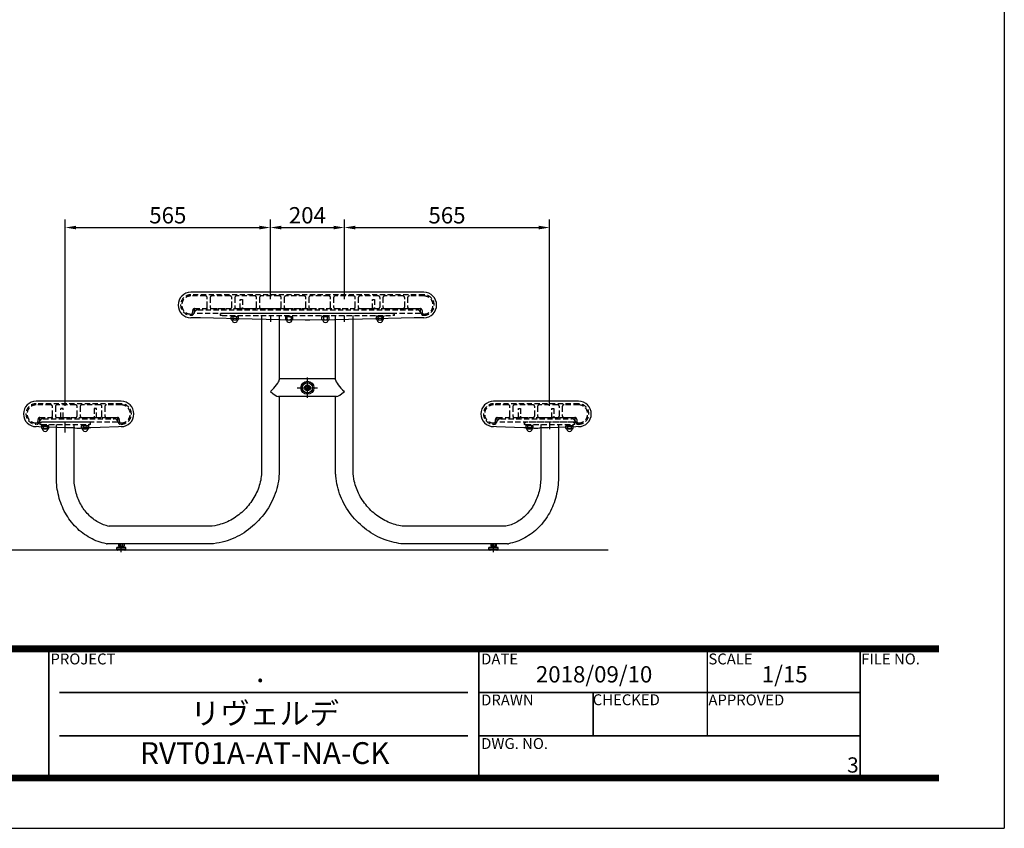
# Model space of a CAD drawing. Extents: x 0 to 6300, y 0 to 4455.
# Drawn here: x 3588 to 6300, y 0 to 2228 of the extents above; entities that cross this region are included whole.
import ezdxf
from ezdxf.enums import TextEntityAlignment as Align

# ---------------------------------------------------------------- set-up
doc = ezdxf.new("R2010")
doc.units = 0
doc.header["$LTSCALE"] = 4.5
doc.linetypes.add('CENTER2', pattern=[28.575, 19.05, -3.175, 3.175, -3.175])
doc.linetypes.add('HIDDEN2', pattern=[4.7625, 3.175, -1.5875])
doc.layers.get('0').update_dxf_attribs({"linetype": 'CONTINUOUS'})
doc.layers.get('DEFPOINTS').update_dxf_attribs({"linetype": 'CONTINUOUS'})
for name, color, linetype in [('P001', 131, 'CONTINUOUS'), ('P003', 231, 'CONTINUOUS'), ('P006', 141, 'CONTINUOUS'), ('P020', 121, 'CONTINUOUS'), ('P901', 135, 'CONTINUOUS'), ('P902', 185, 'CONTINUOUS'), ('P903', 225, 'CONTINUOUS'), ('P904', 45, 'CONTINUOUS'), ('P920', 125, 'CONTINUOUS'), ('P_1CENTER', 2, 'CONTINUOUS'), ('P_2DIM', 6, 'CONTINUOUS'), ('P_5DRAWFRAME', 104, 'CONTINUOUS'), ('P_7THICK', 7, 'CONTINUOUS')]:
    doc.layers.add(name, color=color, linetype=linetype)
doc.styles.add('BIGFONT', font='simplex.shx', dxfattribs={"bigfont": 'bigfont.shx'})
doc.dimstyles.new('DIMBIGFONT$0', dxfattribs={"dimscale": 15, "dimtxt": 3, "dimasz": 2, "dimexe": 1.5, "dimexo": 3, "dimgap": 0.75, "dimtad": 1, "dimdec": 1, "dimdsep": 46, "dimtxsty": 'BIGFONT', "dimsah": 1, "dimcen": 0, "dimclrt": 230, "dimadec": 0, "dimazin": 0, "dimtfac": 0.6, "dimtdec": 1, "dimtofl": 0, "dimtmove": 2, "dimatfit": 3, "dimfxl": 0, "dimtvp": 1, "dimtolj": 1, "dimarcsym": 0})

# ---------------------------------------------------------------- blocks, each defined once
blk = doc.blocks.new('DFP3')
at = {"color": 0}
for p, q in [((21.5, 33.5), (408, 33.5)), ((21.5, 33.45), (408, 33.45)), ((21.5, 33.4), (408, 33.4)), ((21.5, 33.35), (408, 33.35)), ((21.5, 33.3), (408, 33.3)), ((21.5, 33.25), (408, 33.25)), ((21.5, 33.2), (408, 33.2)), ((21.5, 33.15), (408, 33.15)), ((21.5, 33.1), (408, 33.1)), ((21.5, 33.05), (408, 33.05)), ((21.5, 33), (408, 33)), ((21.5, 32.95), (408, 32.95)), ((21.5, 32.9), (408, 32.9)), ((21.5, 32.85), (408, 32.85)), ((21.5, 32.8), (408, 32.8)), ((21.5, 32.75), (408, 32.75)), ((21.5, 32.7), (408, 32.7)), ((21.5, 32.65), (408, 32.65)), ((21.5, 32.6), (408, 32.6)), ((21.5, 32.55), (408, 32.55)), ((244.47, 33), (244.47, 9)), ((244.53, 33), (244.53, 9)), ((323.47, 33), (323.47, 9)), ((323.53, 33), (323.53, 9)), ((365.47, 17), (365.47, 33)), ((365.53, 17), (365.53, 33)), ((393.47, 33), (393.47, 9)), ((393.53, 33), (393.53, 9)), ((21.5, 32.5), (408, 32.5)), ((246.5, 25.03), (321.5, 25.03)), ((246.5, 24.97), (321.5, 24.97)), ((323.5, 25.03), (393.5, 25.03)), ((323.5, 24.97), (393.5, 24.97)), ((344.47, 25), (344.47, 17)), ((344.53, 25), (344.53, 17)), ((246.5, 17.03), (321.5, 17.03)), ((246.5, 16.97), (321.5, 16.97)), ((323.5, 17.03), (393.5, 17.03)), ((323.5, 16.97), (393.5, 16.97)), ((21.5, 9.75), (408, 9.75)), ((21.5, 9.7), (408, 9.7)), ((21.5, 9.65), (408, 9.65)), ((21.5, 9.6), (408, 9.6)), ((21.5, 9.55), (408, 9.55)), ((21.5, 9.5), (408, 9.5)), ((21.5, 9.45), (408, 9.45)), ((21.5, 9.4), (408, 9.4)), ((21.5, 9.35), (408, 9.35)), ((21.5, 9.3), (408, 9.3)), ((21.5, 9.25), (408, 9.25)), ((21.5, 9.2), (408, 9.2)), ((21.5, 9.15), (408, 9.15)), ((21.5, 9.1), (408, 9.1)), ((21.5, 9.05), (408, 9.05)), ((21.5, 9), (408, 9)), ((21.5, 8.95), (408, 8.95)), ((21.5, 8.9), (408, 8.9)), ((21.5, 8.85), (408, 8.85)), ((21.5, 8.8), (408, 8.8)), ((21.5, 8.75), (408, 8.75))]:
    blk.add_line(p, q, dxfattribs=at)
at = {"layer": 'DEFPOINTS', "color": 0}
for p in [(420, 297), (0, 0)]:
    blk.add_line(p, (420, 0), dxfattribs=at)
at = {"color": 0, "style": 'BIGFONT'}
for s, height, p in [('PROJECT', 2, (244.86, 30.1)), ('DATE', 2, (323.94, 30.1)), ('SCALE', 2, (365.67, 30.1)), ('FILE NO.', 2, (393.74, 30.1)), ('DRAWN', 2, (323.94, 22.57)), ('CHECKED', 2, (344.43, 22.61)), ('APPROVED', 2, (365.67, 22.57)), ('DWG. NO.', 2, (323.94, 14.57)), ('3', 2.8, (391.14, 10.23))]:
    blk.add_text(s, height=height, dxfattribs=at).set_placement(p)
at = {"color": 83, "style": 'BIGFONT'}
for tag, height, p in [('PROJECT1', 4, (283.38, 25.6)), ('DATE', 3, (344.68, 25.84)), ('SCALE', 3, (379.68, 25.84)), ('PROJECT2', 4, (284.2, 17.84)), ('PROJECT3', 4, (284.2, 10.57)), ('DWGNO', 3, (358.68, 10.57))]:
    blk.add_attdef(tag, text='', height=height, dxfattribs=at).set_placement(p, align=Align.BOTTOM_CENTER)
at = {"color": 83, "ltscale": 0.5, "style": 'BIGFONT', "flags": 8}
for tag, p in [('REV04', (26.47, 27.61)), ('REV03', (26.47, 21.7)), ('REV02', (26.47, 15.58)), ('REV01', (26.47, 10.33))]:
    blk.add_attdef(tag, text='', height=2, dxfattribs=at).set_placement(p, align=Align.BOTTOM_LEFT)
for tag, p in [('REVD4', (80.98, 27.61)), ('R4D', (92.67, 27.61)), ('R4C', (101.8, 27.61)), ('R4A', (110.92, 27.61)), ('REVD3', (80.98, 21.7)), ('R3D', (92.67, 21.7)), ('R3C', (101.8, 21.7)), ('R3A', (110.92, 21.7)), ('REVD2', (80.98, 15.58)), ('R2D', (92.67, 15.58)), ('R2C', (101.8, 15.58)), ('R2A', (110.92, 15.58)), ('REVD1', (80.98, 10.33)), ('R1D', (92.67, 10.33)), ('R1C', (101.8, 10.33)), ('R1A', (110.92, 10.33))]:
    blk.add_attdef(tag, text='', height=2, dxfattribs=at).set_placement(p, align=Align.BOTTOM_CENTER)
blk = doc.blocks.new('*D259')
at = {"layer": 'DEFPOINTS', "color": 0}
for p in [(4278.5, 1654.9), (4278.5, 1412.5), (3713.5, 1118.5)]:
    blk.add_point(p, dxfattribs=at)
at = {"layer": 'P_2DIM', "color": 0, "lineweight": -2}
for p, q in [((3713.5, 1163.5), (3713.5, 1677.4)), ((3743.5, 1654.9), (4248.5, 1654.9)), ((4278.5, 1457.5), (4278.5, 1677.4))]:
    blk.add_line(p, q, dxfattribs=at)
at = {"layer": 'P_2DIM', "color": 0}
for points in [[(3743.5, 1659.9), (3743.5, 1649.9), (3713.5, 1654.9)], [(4248.5, 1659.9), (4248.5, 1649.9), (4278.5, 1654.9)]]:
    blk.add_solid(points, dxfattribs=at)
at = {"layer": 'P_2DIM', "color": 230, "insert": (3996, 1688.7), "char_height": 45, "attachment_point": 5, "style": 'BIGFONT'}
blk.add_mtext('\\A1;565', dxfattribs=at)
blk = doc.blocks.new('*D260')
at = {"layer": 'DEFPOINTS', "color": 0}
for p in [(4482.5, 1654.9), (4278.5, 1412.5), (4482.5, 1412.5)]:
    blk.add_point(p, dxfattribs=at)
at = {"layer": 'P_2DIM', "color": 0, "lineweight": -2}
for p, q in [((4278.5, 1457.5), (4278.5, 1677.4)), ((4308.5, 1654.9), (4452.5, 1654.9)), ((4482.5, 1457.5), (4482.5, 1677.4))]:
    blk.add_line(p, q, dxfattribs=at)
at = {"layer": 'P_2DIM', "color": 0}
for points in [[(4308.5, 1659.9), (4308.5, 1649.9), (4278.5, 1654.9)], [(4452.5, 1659.9), (4452.5, 1649.9), (4482.5, 1654.9)]]:
    blk.add_solid(points, dxfattribs=at)
at = {"layer": 'P_2DIM', "color": 230, "insert": (4380.5, 1688.7), "char_height": 45, "attachment_point": 5, "style": 'BIGFONT'}
blk.add_mtext('\\A1;204', dxfattribs=at)
blk = doc.blocks.new('*D261')
at = {"layer": 'DEFPOINTS', "color": 0}
for p in [(5047.5, 1654.9), (4482.5, 1412.5), (5047.5, 1118.5)]:
    blk.add_point(p, dxfattribs=at)
at = {"layer": 'P_2DIM', "color": 0, "lineweight": -2}
for p, q in [((4482.5, 1457.5), (4482.5, 1677.4)), ((4512.5, 1654.9), (5017.5, 1654.9)), ((5047.5, 1163.5), (5047.5, 1677.4))]:
    blk.add_line(p, q, dxfattribs=at)
at = {"layer": 'P_2DIM', "color": 0}
for points in [[(4512.5, 1659.9), (4512.5, 1649.9), (4482.5, 1654.9)], [(5017.5, 1659.9), (5017.5, 1649.9), (5047.5, 1654.9)]]:
    blk.add_solid(points, dxfattribs=at)
at = {"layer": 'P_2DIM', "color": 230, "insert": (4765, 1688.7), "char_height": 45, "attachment_point": 5, "style": 'BIGFONT'}
blk.add_mtext('\\A1;565', dxfattribs=at)

msp = doc.modelspace()

# ---------------------------------------------------------------- linework, layer by layer
at = {"layer": 'P001'}
for p, q in [((4254.2, 1402.25), (4254.2, 983.42)), ((4302.8, 1401.19), (4302.8, 1235.46)), ((4458.2, 1235.46), (4458.2, 1401.19)), ((4506.8, 983.42), (4506.8, 1402.25)), ((4458.2, 1237.79), (4302.8, 1237.79)), ((4375.46, 1210.67), (4375.54, 1216.45)), ((4460.53, 1189.19), (4300.47, 1189.19)), ((4302.8, 1189.19), (4302.8, 983.42)), ((4458.2, 983.42), (4458.2, 1189.19)), ((3689.2, 965.15), (3689.2, 1104.59)), ((3737.8, 965.15), (3737.8, 1102.93)), ((5023.2, 1102.93), (5023.2, 965.15)), ((5071.8, 1104.59), (5071.8, 965.15)), ((4104.91, 831.89), (3833.95, 831.9)), ((4927.04, 831.9), (4656.08, 831.89)), ((3826.72, 783.76), (3828.58, 783.39)), ((4116.42, 783.3), (3829.06, 783.3)), ((3855.92, 773.8), (3855.42, 773.3)), ((3855.42, 768.8), (3855.42, 773.3)), ((3880.42, 773.3), (3855.42, 773.3)), ((3855.42, 768.8), (3880.42, 768.8)), ((3855.92, 773.8), (3879.92, 773.8)), ((3857.42, 766.8), (3857.42, 768.8)), ((3877.42, 765.8), (3858.42, 765.8)), ((3860.41, 783.3), (3860.41, 777.38)), ((3861.42, 776.8), (3860.41, 777.38)), ((3861.42, 776.8), (3860.92, 773.8)), ((3861.42, 776.8), (3874.42, 776.8)), ((3861.42, 776.8), (3862.29, 776.8)), ((3862.29, 776.8), (3867.92, 776.8)), ((3864.16, 783.3), (3864.16, 777.38)), ((3867.92, 776.8), (3873.54, 776.8)), ((3871.67, 783.3), (3871.67, 777.38)), ((3873.54, 776.8), (3874.42, 776.8)), ((3874.42, 776.8), (3875.42, 777.38)), ((3874.42, 776.8), (3874.92, 773.8)), ((3875.42, 783.3), (3875.42, 777.38)), ((3878.42, 766.8), (3878.42, 768.8)), ((3879.92, 773.8), (3880.42, 773.3)), ((3880.42, 768.8), (3880.42, 773.3)), ((4931.94, 783.3), (4644.58, 783.29)), ((4881.08, 773.8), (4880.58, 773.3)), ((4880.58, 768.8), (4880.58, 773.3)), ((4905.58, 773.3), (4880.58, 773.3)), ((4880.58, 768.8), (4905.58, 768.8)), ((4881.08, 773.8), (4905.08, 773.8)), ((4882.58, 766.8), (4882.58, 768.8)), ((4902.58, 765.8), (4883.58, 765.8)), ((4885.57, 783.3), (4885.57, 777.38)), ((4886.58, 776.8), (4885.57, 777.38)), ((4886.58, 776.8), (4886.08, 773.8)), ((4886.58, 776.8), (4899.58, 776.8)), ((4886.58, 776.8), (4887.45, 776.8)), ((4887.45, 776.8), (4893.08, 776.8)), ((4889.33, 783.3), (4889.33, 777.38)), ((4893.08, 776.8), (4898.71, 776.8)), ((4896.83, 783.3), (4896.83, 777.38)), ((4898.71, 776.8), (4899.58, 776.8)), ((4899.58, 776.8), (4900.59, 777.38)), ((4899.58, 776.8), (4900.08, 773.8)), ((4900.59, 783.3), (4900.59, 777.38)), ((4903.58, 766.8), (4903.58, 768.8)), ((4905.08, 773.8), (4905.58, 773.3)), ((4905.58, 768.8), (4905.58, 773.3)), ((4931.94, 783.3), (4934.28, 783.76))]:
    msp.add_line(p, q, dxfattribs=at)
for centre, start, end in [((3858.42, 766.8), 180, 270), ((3877.42, 766.8), 270, 0), ((4883.58, 766.8), 180, 270), ((4902.58, 766.8), 270, 0)]:
    msp.add_arc(centre, 1, start, end, dxfattribs=at)
for centre, major_axis, start_param, end_param in [((4278.5, 1213.49), (23.71, 23.71), 4.4916048, 6.0624012), ((4482.5, 1213.49), (-23.71, 23.71), 0.2207842, 1.7915805), ((4278.5, 1213.49), (-23.71, 23.71), 1.7915805, 2.9208085), ((4482.5, 1213.49), (23.71, 23.71), 3.3623768, 4.4916048)]:
    msp.add_ellipse(centre, major_axis=major_axis, ratio=0.2244429, start_param=start_param, end_param=end_param, dxfattribs=at)
for points, knots in [([(4363.58, 1213.45), (4363.58, 1213.44), (4363.58, 1213.42), (4363.58, 1213.41), (4363.58, 1213.41), (4363.58, 1213.4)], [-2.799302071, -2.799302071, -2.799302071, -2.799302071, -2.7957167643, -2.7957167643, -2.7950956098, -2.7950956098, -2.7950956098, -2.7950956098]), ([(4254.2, 983.42), (4254.2, 970.77), (4252.17, 957.49), (4244.12, 931.42), (4238.2, 918.63), (4223.05, 894.74), (4213.85, 883.62), (4193.09, 864.14), (4181.54, 855.78), (4157.28, 842.61), (4144.58, 837.82), (4122.82, 832.92), (4113.71, 831.89), (4104.91, 831.89)], [1.3768987, 1.3768987, 1.3768987, 1.3768987, 1.6924192, 1.6924192, 2.0002528, 2.0002528, 2.3058279, 2.3058279, 2.6111129, 2.6111129, 2.9174635, 2.9174635, 3.1415913, 3.1415913, 3.1415913, 3.1415913]), ([(4302.8, 983.42), (4302.8, 965.27), (4299.84, 946.81), (4288.44, 910.61), (4279.88, 892.89), (4258.04, 860.08), (4244.71, 845.03), (4214.63, 819.17), (4197.87, 808.38), (4162.6, 792.24), (4144.09, 786.88), (4119.44, 783.69), (4116.42, 783.3), (4116.42, 783.3)], [1.3768987, 1.3768987, 1.3768987, 1.3768987, 1.6987652, 1.6987652, 2.0273709, 2.0273709, 2.3584957, 2.3584957, 2.6898061, 2.6898061, 3.0191818, 3.0191818, 3.0499794, 3.0499794, 3.0499794, 3.0499794]), ([(4644.58, 783.3), (4627.74, 784.87), (4610.81, 788.61), (4576.52, 801.28), (4559.28, 810.69), (4527.65, 834.12), (4513.29, 848.18), (4488.96, 879.53), (4479, 896.83), (4464.59, 932.93), (4460.12, 951.72), (4458.36, 974.75), (4458.2, 979.09), (4458.2, 983.42)], [3.2099262, 3.2099262, 3.2099262, 3.2099262, 3.5092431, 3.5092431, 3.8375868, 3.8375868, 4.1686415, 4.1686415, 4.4999905, 4.4999905, 4.8295673, 4.8295673, 4.9062866, 4.9062866, 4.9062866, 4.9062866]), ([(4656.08, 831.89), (4643.59, 831.89), (4630.45, 833.97), (4604.7, 842.2), (4592.1, 848.22), (4568.55, 863.64), (4557.6, 872.99), (4538.42, 894.1), (4530.2, 905.84), (4517.25, 930.5), (4512.54, 943.42), (4507.78, 965.42), (4506.8, 974.57), (4506.8, 983.42)], [3.141594, 3.141594, 3.141594, 3.141594, 3.4598403, 3.4598403, 3.7686086, 3.7686086, 4.0744142, 4.0744142, 4.3796643, 4.3796643, 4.6856404, 4.6856404, 4.9062866, 4.9062866, 4.9062866, 4.9062866]), ([(3826.72, 783.76), (3811.17, 786.84), (3796.05, 792.36), (3767.93, 807.75), (3754.93, 817.6), (3731.98, 840.76), (3722.04, 854.06), (3705.88, 883.06), (3699.65, 898.75), (3691.31, 931.34), (3689.2, 948.25), (3689.2, 965.15)], [3.316636, 3.316636, 3.316636, 3.316636, 3.5957866, 3.5957866, 3.8749372, 3.8749372, 4.1540878, 4.1540878, 4.4332384, 4.4332384, 4.712389, 4.712389, 4.712389, 4.712389]), ([(3834.45, 831.79), (3823.97, 834.05), (3813.72, 837.94), (3794.38, 848.84), (3785.31, 855.85), (3769.06, 872.54), (3761.9, 882.23), (3750.14, 903.61), (3745.55, 915.28), (3739.38, 939.69), (3737.8, 952.42), (3737.8, 965.15)], [3.3316294, 3.3316294, 3.3316294, 3.3316294, 3.6077813, 3.6077813, 3.8839332, 3.8839332, 4.1600852, 4.1600852, 4.4362371, 4.4362371, 4.712389, 4.712389, 4.712389, 4.712389]), ([(5023.2, 965.15), (5023.2, 952.42), (5021.62, 939.69), (5015.44, 915.28), (5010.85, 903.61), (4999.09, 882.23), (4991.93, 872.54), (4975.69, 855.85), (4966.61, 848.84), (4947.28, 837.94), (4937.02, 834.05), (4927.04, 831.9)], [1.5707963, 1.5707963, 1.5707963, 1.5707963, 1.8469482, 1.8469482, 2.1231002, 2.1231002, 2.3992521, 2.3992521, 2.675404, 2.675404, 2.9515559, 2.9515559, 2.9515559, 2.9515559]), ([(5071.8, 965.15), (5071.8, 948.25), (5069.68, 931.34), (5061.34, 898.75), (5055.12, 883.06), (5038.95, 854.06), (5029.01, 840.76), (5006.07, 817.6), (4993.06, 807.75), (4964.94, 792.36), (4949.83, 786.84), (4934.28, 783.76)], [1.5707963, 1.5707963, 1.5707963, 1.5707963, 1.8499469, 1.8499469, 2.1290975, 2.1290975, 2.4082481, 2.4082481, 2.6873987, 2.6873987, 2.9665493, 2.9665493, 2.9665493, 2.9665493])]:
    msp.add_open_spline(points, degree=3, knots=knots, dxfattribs=at)
for points in [[(3860.41, 777.38), (3861.42, 776.8), (3862.29, 776.8)], [(3862.29, 776.8), (3863.16, 776.8), (3864.16, 777.38)], [(3864.16, 777.38), (3866.17, 776.8), (3867.92, 776.8)], [(3867.92, 776.8), (3869.66, 776.8), (3871.67, 777.38)], [(3871.67, 777.38), (3872.67, 776.8), (3873.54, 776.8)], [(3873.54, 776.8), (3874.42, 776.8), (3875.42, 777.38)], [(4885.57, 777.38), (4886.58, 776.8), (4887.45, 776.8)], [(4887.45, 776.8), (4888.32, 776.8), (4889.33, 777.38)], [(4889.33, 777.38), (4891.34, 776.8), (4893.08, 776.8)], [(4893.08, 776.8), (4894.82, 776.8), (4896.83, 777.38)], [(4896.83, 777.38), (4897.84, 776.8), (4898.71, 776.8)], [(4898.71, 776.8), (4899.58, 776.8), (4900.59, 777.38)]]:
    msp.add_rational_spline(points, [1, 1.0379548493, 1], degree=2, dxfattribs=at)
at = {"layer": 'P003'}
for p, q in [((4701.5, 1476.49), (4059.5, 1476.49)), ((4086.1, 1405.91), (4059.5, 1406.49)), ((4228.71, 1402.8), (4086.1, 1405.91)), ((4305.48, 1401.13), (4228.71, 1402.8)), ((4373.96, 1399.64), (4305.48, 1401.13)), ((4455.52, 1401.13), (4387.04, 1399.64)), ((4532.28, 1402.8), (4455.52, 1401.13)), ((4674.89, 1405.91), (4532.28, 1402.8)), ((4701.5, 1406.49), (4674.89, 1405.91)), ((3867.5, 1176.49), (3633.5, 1176.49)), ((5127.5, 1176.49), (4893.5, 1176.49)), ((3641.15, 1106.23), (3633.5, 1106.49)), ((3690.87, 1104.53), (3641.15, 1106.23)), ((3717.01, 1103.64), (3690.87, 1104.53)), ((3740.25, 1102.85), (3717.01, 1103.64)), ((3783.98, 1103.64), (3760.75, 1102.85)), ((3810.12, 1104.53), (3783.98, 1103.64)), ((3859.84, 1106.23), (3810.12, 1104.53)), ((3867.5, 1106.49), (3859.84, 1106.23)), ((4901.15, 1106.23), (4893.5, 1106.49)), ((4950.87, 1104.53), (4901.15, 1106.23)), ((4977.01, 1103.64), (4950.87, 1104.53)), ((5000.25, 1102.85), (4977.01, 1103.64)), ((5043.98, 1103.64), (5020.75, 1102.85)), ((5070.12, 1104.53), (5043.98, 1103.64)), ((5119.84, 1106.23), (5070.12, 1104.53)), ((5127.5, 1106.49), (5119.84, 1106.23))]:
    msp.add_line(p, q, dxfattribs=at)
for centre, radius, start, end in [((4059.5, 1441.49), 35, 90, 270), ((4701.5, 1441.49), 35, 270, 90), ((3633.5, 1141.49), 35, 90, 270), ((3867.5, 1141.49), 35, 270, 90), ((4893.5, 1141.49), 35, 90, 270), ((5127.5, 1141.49), 35, 270, 90), ((3750.5, 1402.67), 300, 268.04193, 271.95807), ((5010.5, 1402.67), 300, 268.04193, 271.95807)]:
    msp.add_arc(centre, radius, start, end, dxfattribs=at)
msp.add_open_spline([(4387.04, 1399.64), (4382.68, 1399.54), (4378.32, 1399.54), (4373.96, 1399.64)], degree=3, dxfattribs=at)
at = {"layer": 'P006', "ltscale": 0.030358}
for radius in [18, 14.5]:
    msp.add_circle((4380.5, 1213.49), radius, dxfattribs=at)
at = {"layer": 'P020', "linetype": 'ByBlock'}
for p, q in [((4170.68, 1401.65), (4170.68, 1404.07)), ((4173.14, 1400.89), (4180.5, 1400.89)), ((4175.59, 1401.65), (4175.59, 1403.96)), ((4180.5, 1400.89), (4187.86, 1400.89)), ((4185.4, 1403.75), (4185.4, 1401.65)), ((4190.31, 1401.65), (4190.31, 1403.64)), ((4570.68, 1401.65), (4570.68, 1403.64)), ((4573.14, 1400.89), (4580.5, 1400.89)), ((4575.59, 1401.65), (4575.59, 1403.75)), ((4580.5, 1400.89), (4587.86, 1400.89)), ((4585.4, 1403.96), (4585.4, 1401.65)), ((4590.31, 1401.65), (4590.31, 1404.07)), ((4982.68, 1101.65), (4982.68, 1103.45)), ((4985.14, 1100.89), (4992.5, 1100.89)), ((4988, 1101.49), (4987.5, 1101.99)), ((4987.59, 1101.65), (4987.59, 1103.28)), ((4992.5, 1100.89), (4999.86, 1100.89)), ((4997.4, 1102.94), (4997.4, 1101.65)), ((5002.31, 1101.65), (5002.31, 1102.78)), ((5092.68, 1101.65), (5092.68, 1105.3)), ((5095.14, 1100.89), (5102.5, 1100.89)), ((5097.59, 1101.65), (5097.59, 1105.47)), ((5102.5, 1100.89), (5109.86, 1100.89)), ((5107.4, 1105.81), (5107.4, 1101.65)), ((5112.31, 1101.65), (5112.31, 1105.98))]:
    msp.add_line(p, q, dxfattribs=at)
at = {"layer": 'P020'}
for p, q in [((4380.42, 1207.72), (4375.46, 1210.67)), ((4375.54, 1216.45), (4380.57, 1219.27)), ((4385.46, 1210.54), (4380.42, 1207.72)), ((4380.57, 1219.27), (4385.53, 1216.32)), ((4385.53, 1216.32), (4385.46, 1210.54)), ((3648.68, 1101.65), (3648.68, 1105.98)), ((3651.14, 1100.89), (3658.5, 1100.89)), ((3653.59, 1101.65), (3653.59, 1105.81)), ((3658.5, 1100.89), (3665.86, 1100.89)), ((3663.4, 1105.47), (3663.4, 1101.65)), ((3668.31, 1101.65), (3668.31, 1105.3)), ((3758.68, 1101.65), (3758.68, 1102.78)), ((3761.14, 1100.89), (3768.5, 1100.89)), ((3763.59, 1101.65), (3763.59, 1102.94)), ((3768.5, 1100.89), (3775.86, 1100.89)), ((3773.4, 1103.28), (3773.4, 1101.65)), ((3778.31, 1101.65), (3778.31, 1103.45))]:
    msp.add_line(p, q, dxfattribs=at)
for radius in [14, 8]:
    msp.add_circle((4380.5, 1213.49), radius, dxfattribs=at)
at = {"layer": 'P020', "linetype": 'ByBlock'}
for centre, start, end in [((4180.5, 1400.89), 179.98002, 0.01998), ((4330.5, 1400.89), 180, 0), ((4430.5, 1400.89), 179.98002, 0.01998), ((4580.5, 1400.89), 179.98002, 0.01998), ((4992.5, 1100.89), 179.98002, 0.01998), ((5102.5, 1100.89), 179.98002, 0.01998)]:
    msp.add_arc(centre, 7.5, start, end, dxfattribs=at)
at = {"layer": 'P020'}
for centre in [(3658.5, 1100.89), (3768.5, 1100.89)]:
    msp.add_arc(centre, 7.5, 179.98002, 0.01998, dxfattribs=at)
at = {"layer": 'P020', "linetype": 'ByBlock'}
for points in [[(4170.68, 1401.65), (4172, 1400.89), (4173.14, 1400.89)], [(4173.14, 1400.89), (4174.28, 1400.89), (4175.59, 1401.65)], [(4175.59, 1401.65), (4178.22, 1400.89), (4180.5, 1400.89)], [(4180.5, 1400.89), (4182.78, 1400.89), (4185.4, 1401.65)], [(4185.4, 1401.65), (4186.72, 1400.89), (4187.86, 1400.89)], [(4187.86, 1400.89), (4189, 1400.89), (4190.31, 1401.65)], [(4570.68, 1401.65), (4572, 1400.89), (4573.14, 1400.89)], [(4573.14, 1400.89), (4574.28, 1400.89), (4575.59, 1401.65)], [(4575.59, 1401.65), (4578.22, 1400.89), (4580.5, 1400.89)], [(4580.5, 1400.89), (4582.78, 1400.89), (4585.4, 1401.65)], [(4585.4, 1401.65), (4586.72, 1400.89), (4587.86, 1400.89)], [(4587.86, 1400.89), (4589, 1400.89), (4590.31, 1401.65)], [(4982.68, 1101.65), (4984, 1100.89), (4985.14, 1100.89)], [(4985.14, 1100.89), (4986.28, 1100.89), (4987.59, 1101.65)], [(4987.59, 1101.65), (4990.22, 1100.89), (4992.5, 1100.89)], [(4992.5, 1100.89), (4994.78, 1100.89), (4997.4, 1101.65)], [(4997.4, 1101.65), (4998.72, 1100.89), (4999.86, 1100.89)], [(4999.86, 1100.89), (5001, 1100.89), (5002.31, 1101.65)], [(5092.68, 1101.65), (5094, 1100.89), (5095.14, 1100.89)], [(5095.14, 1100.89), (5096.28, 1100.89), (5097.59, 1101.65)], [(5097.59, 1101.65), (5100.22, 1100.89), (5102.5, 1100.89)], [(5102.5, 1100.89), (5104.78, 1100.89), (5107.4, 1101.65)], [(5107.4, 1101.65), (5108.72, 1100.89), (5109.86, 1100.89)], [(5109.86, 1100.89), (5111, 1100.89), (5112.31, 1101.65)]]:
    msp.add_rational_spline(points, [1, 1.0379548493, 1], degree=2, dxfattribs=at)
at = {"layer": 'P020'}
for points in [[(4378, 1217.82), (4376.84, 1217.15), (4375.5, 1216.38)], [(4380.5, 1219.27), (4379.16, 1218.49), (4378, 1217.82)], [(4385.5, 1216.38), (4384.16, 1217.15), (4383, 1217.82)], [(4385.5, 1210.61), (4385.5, 1212.15), (4385.5, 1213.49)], [(3648.68, 1101.65), (3650, 1100.89), (3651.14, 1100.89)], [(3651.14, 1100.89), (3652.28, 1100.89), (3653.59, 1101.65)], [(3653.59, 1101.65), (3656.22, 1100.89), (3658.5, 1100.89)], [(3658.5, 1100.89), (3660.78, 1100.89), (3663.4, 1101.65)], [(3663.4, 1101.65), (3664.72, 1100.89), (3665.86, 1100.89)], [(3665.86, 1100.89), (3667, 1100.89), (3668.31, 1101.65)], [(3758.68, 1101.65), (3760, 1100.89), (3761.14, 1100.89)], [(3761.14, 1100.89), (3762.28, 1100.89), (3763.59, 1101.65)], [(3763.59, 1101.65), (3766.22, 1100.89), (3768.5, 1100.89)], [(3768.5, 1100.89), (3770.78, 1100.89), (3773.4, 1101.65)], [(3773.4, 1101.65), (3774.72, 1100.89), (3775.86, 1100.89)], [(3775.86, 1100.89), (3777, 1100.89), (3778.31, 1101.65)]]:
    msp.add_rational_spline(points, [1, 1.0379548493, 1], degree=2, dxfattribs=at)
at = {"layer": 'P901', "linetype": 'HIDDEN2'}
for p, q in [((4140.5, 1418.49), (4140.5, 1412.49)), ((4145.5, 1412.49), (4140.5, 1412.49)), ((4615.5, 1418.49), (4145.5, 1418.49)), ((4145.5, 1412.49), (4615.5, 1412.49)), ((4254.2, 1412.49), (4254.2, 1402.25)), ((4302.8, 1412.49), (4302.8, 1401.19)), ((4458.2, 1401.19), (4458.2, 1412.49)), ((4506.8, 1402.25), (4506.8, 1412.49)), ((4615.5, 1418.49), (4620.47, 1418.49)), ((4620.5, 1412.49), (4615.5, 1412.49)), ((4620.5, 1412.49), (4620.5, 1418.49)), ((3643.52, 1118.49), (3643.5, 1118.49)), ((3643.5, 1118.49), (3643.5, 1112.49)), ((3648.5, 1112.49), (3643.5, 1112.49)), ((3643.52, 1118.49), (3648.5, 1118.49)), ((3778.5, 1118.49), (3648.5, 1118.49)), ((3648.5, 1112.49), (3778.5, 1112.49)), ((3689.2, 1104.59), (3689.2, 1112.49)), ((3737.8, 1102.93), (3737.8, 1112.49)), ((3783.5, 1112.49), (3778.5, 1112.49)), ((3783.5, 1112.49), (3783.5, 1118.49)), ((4977.5, 1118.49), (4977.5, 1112.49)), ((4982.5, 1112.49), (4977.5, 1112.49)), ((4977.52, 1118.49), (4982.5, 1118.49)), ((5112.5, 1118.49), (4982.5, 1118.49)), ((4982.5, 1112.49), (5112.5, 1112.49)), ((5023.2, 1112.49), (5023.2, 1102.93)), ((5071.8, 1112.49), (5071.8, 1104.59)), ((5112.5, 1118.49), (5117.47, 1118.49)), ((5117.5, 1112.49), (5112.5, 1112.49)), ((5117.5, 1118.49), (5117.47, 1118.49)), ((5117.5, 1112.49), (5117.5, 1118.49))]:
    msp.add_line(p, q, dxfattribs=at)
at = {"layer": 'P902', "linetype": 'HIDDEN2'}
for p, q in [((3708, 1156.49), (3701.5, 1156.49)), ((3701.5, 1131.49), (3701.5, 1156.49)), ((3708, 1131.49), (3708, 1156.49)), ((3793.5, 1156.49), (3793.5, 1131.49)), ((3799.5, 1156.49), (3793.5, 1156.49)), ((3799.5, 1131.49), (3799.5, 1156.49)), ((3701.5, 1131.49), (3708, 1131.49)), ((3793.5, 1131.49), (3799.5, 1131.49))]:
    msp.add_line(p, q, dxfattribs=at)
for points in [[(4195.5, 1456.49), (4201.5, 1456.49), (4201.5, 1431.49), (4195.5, 1431.49)], [(4559.5, 1456.49), (4565.5, 1456.49), (4565.5, 1431.49), (4559.5, 1431.49)], [(4069.5, 1431.49), (4691.5, 1431.49), (4691.5, 1418.49), (4069.5, 1418.49)], [(4961.5, 1156.49), (4967.5, 1156.49), (4967.5, 1131.49), (4961.5, 1131.49)], [(5053.5, 1156.49), (5059.5, 1156.49), (5059.5, 1131.49), (5053.5, 1131.49)], [(3643.5, 1131.49), (3857.5, 1131.49), (3857.5, 1118.49), (3643.5, 1118.49)], [(4903.5, 1131.49), (5117.47, 1131.49), (5117.47, 1118.49), (4903.5, 1118.49)]]:
    msp.add_lwpolyline(points, close=True, dxfattribs=at)
at = {"layer": 'P903', "linetype": 'HIDDEN2'}
for p, q in [((4701.5, 1469.68), (4059.5, 1469.68)), ((4059.48, 1413.31), (4061.69, 1413.26)), ((4066.49, 1416.22), (4069.31, 1422.14)), ((4079.07, 1428.31), (4681.92, 1428.31)), ((4691.68, 1422.14), (4694.51, 1416.22)), ((4699.3, 1413.26), (4701.51, 1413.31)), ((3867.5, 1169.68), (3633.5, 1169.68)), ((5127.5, 1169.68), (4893.5, 1169.68)), ((3640.48, 1116.19), (3643.31, 1122.14)), ((3653.07, 1128.31), (3847.92, 1128.31)), ((3857.68, 1122.14), (3860.52, 1116.19)), ((4893.48, 1113.31), (4895.62, 1113.23)), ((4900.48, 1116.19), (4903.31, 1122.14)), ((4913.07, 1128.31), (5107.92, 1128.31)), ((5117.68, 1122.14), (5120.52, 1116.19)), ((5125.38, 1113.23), (5127.52, 1113.31))]:
    msp.add_line(p, q, dxfattribs=at)
for centre, radius, start, end in [((4059.5, 1441.49), 28.19, 90, 269.97341), ((4701.5, 1441.49), 28.19, 270.02659, 90), ((4061.81, 1418.45), 5.19, 268.75076, 334.53665), ((4079.07, 1417.49), 10.81, 90, 154.53665), ((4681.92, 1417.49), 10.81, 25.46335, 90), ((4699.19, 1418.45), 5.19, 205.46335, 271.24924), ((3633.5, 1141.49), 28.19, 90, 269.95831), ((3867.5, 1141.49), 28.19, 270.04169, 90), ((4893.5, 1141.49), 28.19, 90, 269.95831), ((5127.5, 1141.49), 28.19, 270.04169, 90), ((3635.79, 1118.42), 5.19, 268.04193, 334.53665), ((3653.07, 1117.49), 10.81, 90, 154.53665), ((3847.92, 1117.49), 10.81, 25.46335, 90), ((3865.2, 1118.42), 5.19, 205.46335, 271.95807), ((4895.79, 1118.42), 5.19, 268.04193, 334.53665), ((4913.07, 1117.49), 10.81, 90, 154.53665), ((5107.92, 1117.49), 10.81, 25.46335, 90), ((5125.2, 1118.42), 5.19, 205.46335, 271.95807)]:
    msp.add_arc(centre, radius, start, end, dxfattribs=at)
at = {"layer": 'P904', "linetype": 'HIDDEN2'}
for p, q in [((4099.5, 1466.49), (4059.5, 1466.49)), ((4167.5, 1466.49), (4117.5, 1466.49)), ((4235.5, 1466.49), (4185.5, 1466.49)), ((4303.5, 1466.49), (4253.5, 1466.49)), ((4371.5, 1466.49), (4321.5, 1466.49)), ((4439.5, 1466.49), (4389.5, 1466.49)), ((4507.5, 1466.49), (4457.5, 1466.49)), ((4575.5, 1466.49), (4525.5, 1466.49)), ((4643.5, 1466.49), (4593.5, 1466.49)), ((4701.5, 1466.49), (4661.5, 1466.49)), ((4104.5, 1436.49), (4104.5, 1461.49)), ((4112.5, 1461.49), (4112.5, 1436.49)), ((4172.5, 1436.49), (4172.5, 1461.49)), ((4180.5, 1461.49), (4180.5, 1436.49)), ((4240.5, 1436.49), (4240.5, 1461.49)), ((4248.5, 1461.49), (4248.5, 1436.49)), ((4308.5, 1436.49), (4308.5, 1461.49)), ((4316.5, 1461.49), (4316.5, 1436.49)), ((4376.5, 1436.49), (4376.5, 1461.49)), ((4384.5, 1461.49), (4384.5, 1436.49)), ((4444.5, 1436.49), (4444.5, 1461.49)), ((4452.5, 1461.49), (4452.5, 1436.49)), ((4512.5, 1436.49), (4512.5, 1461.49)), ((4520.5, 1461.49), (4520.5, 1436.49)), ((4580.5, 1436.49), (4580.5, 1461.49)), ((4588.5, 1461.49), (4588.5, 1436.49)), ((4648.5, 1436.49), (4648.5, 1461.49)), ((4656.5, 1461.49), (4656.5, 1436.49)), ((4064.5, 1421.49), (4064.5, 1426.49)), ((4069.5, 1431.49), (4099.5, 1431.49)), ((4117.5, 1431.49), (4167.5, 1431.49)), ((4185.5, 1431.49), (4235.5, 1431.49)), ((4253.5, 1431.49), (4303.5, 1431.49)), ((4321.5, 1431.49), (4371.5, 1431.49)), ((4389.5, 1431.49), (4439.5, 1431.49)), ((4457.5, 1431.49), (4507.5, 1431.49)), ((4525.5, 1431.49), (4575.5, 1431.49)), ((4593.5, 1431.49), (4643.5, 1431.49)), ((4661.5, 1431.49), (4691.5, 1431.49)), ((4696.5, 1426.49), (4696.5, 1421.49)), ((3673.5, 1166.49), (3633.5, 1166.49)), ((3741.5, 1166.49), (3691.5, 1166.49)), ((3809.5, 1166.49), (3759.5, 1166.49)), ((3867.5, 1166.49), (3827.5, 1166.49)), ((4933.5, 1166.49), (4893.5, 1166.49)), ((5001.5, 1166.49), (4951.5, 1166.49)), ((5069.5, 1166.49), (5019.5, 1166.49)), ((5127.5, 1166.49), (5087.5, 1166.49)), ((3678.5, 1136.49), (3678.5, 1161.49)), ((3686.5, 1161.49), (3686.5, 1136.49)), ((3746.5, 1136.49), (3746.5, 1161.49)), ((3754.5, 1161.49), (3754.5, 1136.49)), ((3814.5, 1136.49), (3814.5, 1161.49)), ((3822.5, 1161.49), (3822.5, 1136.49)), ((4938.5, 1136.49), (4938.5, 1161.49)), ((4946.5, 1161.49), (4946.5, 1136.49)), ((5006.5, 1136.49), (5006.5, 1161.49)), ((5014.5, 1161.49), (5014.5, 1136.49)), ((5074.5, 1136.49), (5074.5, 1161.49)), ((5082.5, 1161.49), (5082.5, 1136.49)), ((3638.5, 1121.49), (3638.5, 1126.49)), ((3643.5, 1131.49), (3673.5, 1131.49)), ((3691.5, 1131.49), (3741.5, 1131.49)), ((3759.5, 1131.49), (3809.5, 1131.49)), ((3827.5, 1131.49), (3857.5, 1131.49)), ((3862.5, 1126.49), (3862.5, 1121.49)), ((4898.5, 1121.49), (4898.5, 1126.49)), ((4903.5, 1131.49), (4933.5, 1131.49)), ((4951.5, 1131.49), (5001.5, 1131.49)), ((5019.5, 1131.49), (5069.5, 1131.49)), ((5087.5, 1131.49), (5117.5, 1131.49)), ((5122.5, 1126.49), (5122.5, 1121.49))]:
    msp.add_line(p, q, dxfattribs=at)
for centre, radius, start, end in [((4059.5, 1441.49), 25, 90, 270), ((4099.5, 1461.49), 5, 0, 90), ((4117.5, 1461.49), 5, 90, 180), ((4167.5, 1461.49), 5, 0, 90), ((4185.5, 1461.49), 5, 90, 180), ((4235.5, 1461.49), 5, 0, 90), ((4253.5, 1461.49), 5, 90, 180), ((4303.5, 1461.49), 5, 0, 90), ((4321.5, 1461.49), 5, 90, 180), ((4371.5, 1461.49), 5, 0, 90), ((4389.5, 1461.49), 5, 90, 180), ((4439.5, 1461.49), 5, 0, 90), ((4457.5, 1461.49), 5, 90, 180), ((4507.5, 1461.49), 5, 0, 90), ((4525.5, 1461.49), 5, 90, 180), ((4575.5, 1461.49), 5, 0, 90), ((4593.5, 1461.49), 5, 90, 180), ((4643.5, 1461.49), 5, 0, 90), ((4661.5, 1461.49), 5, 90, 180), ((4701.5, 1441.49), 25, 270, 90), ((4059.5, 1421.49), 5, 270, 0), ((4069.5, 1426.49), 5, 90, 180), ((4099.5, 1436.49), 5, 270, 0), ((4117.5, 1436.49), 5, 180, 270), ((4167.5, 1436.49), 5, 270, 0), ((4185.5, 1436.49), 5, 180, 270), ((4235.5, 1436.49), 5, 270, 0), ((4253.5, 1436.49), 5, 180, 270), ((4303.5, 1436.49), 5, 270, 0), ((4321.5, 1436.49), 5, 180, 270), ((4371.5, 1436.49), 5, 270, 0), ((4389.5, 1436.49), 5, 180, 270), ((4439.5, 1436.49), 5, 270, 0), ((4457.5, 1436.49), 5, 180, 270), ((4507.5, 1436.49), 5, 270, 0), ((4525.5, 1436.49), 5, 180, 270), ((4575.5, 1436.49), 5, 270, 0), ((4593.5, 1436.49), 5, 180, 270), ((4643.5, 1436.49), 5, 270, 0), ((4661.5, 1436.49), 5, 180, 270), ((4691.5, 1426.49), 5, 0, 90), ((4701.5, 1421.49), 5, 180, 270), ((3633.5, 1141.49), 25, 90, 270), ((3673.5, 1161.49), 5, 0, 90), ((3691.5, 1161.49), 5, 90, 180), ((3741.5, 1161.49), 5, 0, 90), ((3759.5, 1161.49), 5, 90, 180), ((3809.5, 1161.49), 5, 0, 90), ((3827.5, 1161.49), 5, 90, 180), ((3867.5, 1141.49), 25, 270, 90), ((4893.5, 1141.49), 25, 90, 270), ((4933.5, 1161.49), 5, 0, 90), ((4951.5, 1161.49), 5, 90, 180), ((5001.5, 1161.49), 5, 0, 90), ((5019.5, 1161.49), 5, 90, 180), ((5069.5, 1161.49), 5, 0, 90), ((5087.5, 1161.49), 5, 90, 180), ((5127.5, 1141.49), 25, 270, 90), ((3633.5, 1121.49), 5, 270, 0), ((3643.5, 1126.49), 5, 90, 180), ((3673.5, 1136.49), 5, 270, 0), ((3691.5, 1136.49), 5, 180, 270), ((3741.5, 1136.49), 5, 270, 0), ((3759.5, 1136.49), 5, 180, 270), ((3809.5, 1136.49), 5, 270, 0), ((3827.5, 1136.49), 5, 180, 270), ((3857.5, 1126.49), 5, 0, 90), ((3867.5, 1121.49), 5, 180, 270), ((4893.5, 1121.49), 5, 270, 0), ((4903.5, 1126.49), 5, 90, 180), ((4933.5, 1136.49), 5, 270, 0), ((4951.5, 1136.49), 5, 180, 270), ((5001.5, 1136.49), 5, 270, 0), ((5019.5, 1136.49), 5, 180, 270), ((5069.5, 1136.49), 5, 270, 0), ((5087.5, 1136.49), 5, 180, 270), ((5117.5, 1126.49), 5, 0, 90), ((5127.5, 1121.49), 5, 180, 270)]:
    msp.add_arc(centre, radius, start, end, dxfattribs=at)
at = {"layer": 'P920', "linetype": 'HIDDEN2'}
for p, q in [((4169.5, 1410.89), (4169.5, 1412.49)), ((4169.5, 1410.89), (4191.5, 1410.89)), ((4171.35, 1408.89), (4171.35, 1410.89)), ((4189.7, 1408.89), (4189.7, 1410.89)), ((4191.5, 1410.89), (4191.5, 1412.49)), ((4319.5, 1410.89), (4319.5, 1412.49)), ((4319.5, 1410.89), (4341.5, 1410.89)), ((4321.35, 1408.89), (4321.35, 1410.89)), ((4339.7, 1408.89), (4339.7, 1410.89)), ((4341.5, 1410.89), (4341.5, 1412.49)), ((4419.5, 1410.89), (4419.5, 1412.49)), ((4419.5, 1410.89), (4441.5, 1410.89)), ((4421.35, 1408.89), (4421.35, 1410.89)), ((4439.7, 1408.89), (4439.7, 1410.89)), ((4441.5, 1410.89), (4441.5, 1412.49)), ((4569.5, 1410.89), (4569.5, 1412.49)), ((4569.5, 1410.89), (4591.5, 1410.89)), ((4571.35, 1408.89), (4571.35, 1410.89)), ((4589.7, 1408.89), (4589.7, 1410.89)), ((4591.5, 1410.89), (4591.5, 1412.49)), ((4170.68, 1404.07), (4170.68, 1408.14)), ((4189.7, 1408.89), (4171.35, 1408.89)), ((4175.59, 1403.96), (4175.59, 1408.14)), ((4185.4, 1408.14), (4185.4, 1403.75)), ((4190.31, 1403.64), (4190.31, 1408.14)), ((4320.78, 1401.65), (4320.78, 1408.14)), ((4339.7, 1408.89), (4321.35, 1408.89)), ((4322.62, 1400.89), (4329.33, 1400.89)), ((4324.47, 1401.65), (4324.47, 1408.14)), ((4329.33, 1400.89), (4337.2, 1400.89)), ((4336.53, 1401.65), (4336.53, 1408.14)), ((4337.2, 1400.89), (4338.37, 1400.89)), ((4340.22, 1401.65), (4340.22, 1408.14)), ((4420.68, 1401.65), (4420.68, 1408.14)), ((4439.7, 1408.89), (4421.35, 1408.89)), ((4423.14, 1400.89), (4430.5, 1400.89)), ((4425.59, 1401.65), (4425.59, 1408.14)), ((4430.5, 1400.89), (4437.86, 1400.89)), ((4435.4, 1408.14), (4435.4, 1401.65)), ((4440.31, 1401.65), (4440.31, 1408.14)), ((4570.68, 1403.64), (4570.68, 1408.14)), ((4589.7, 1408.89), (4571.35, 1408.89)), ((4575.59, 1403.75), (4575.59, 1408.14)), ((4585.4, 1408.14), (4585.4, 1403.96)), ((4590.31, 1404.07), (4590.31, 1408.14)), ((3647.5, 1110.89), (3647.5, 1112.49)), ((3669.5, 1110.89), (3669.5, 1112.49)), ((3757.5, 1110.89), (3757.5, 1112.49)), ((3779.5, 1110.89), (3779.5, 1112.49)), ((4981.5, 1110.89), (4981.5, 1112.49)), ((5003.5, 1110.89), (5003.5, 1112.49)), ((5091.5, 1110.89), (5091.5, 1112.49)), ((5113.5, 1110.89), (5113.5, 1112.49)), ((3647.5, 1110.89), (3669.5, 1110.89)), ((3648.68, 1105.98), (3648.68, 1108.14)), ((3649.35, 1108.89), (3649.35, 1110.89)), ((3649.35, 1108.89), (3667.7, 1108.89)), ((3653.59, 1105.81), (3653.59, 1108.14)), ((3663.4, 1108.14), (3663.4, 1105.47)), ((3667.7, 1108.89), (3667.7, 1110.89)), ((3668.31, 1105.3), (3668.31, 1108.14)), ((3757.5, 1110.89), (3779.5, 1110.89)), ((3760, 1108.89), (3758.68, 1108.14)), ((3758.68, 1102.78), (3758.68, 1108.14)), ((3759.35, 1108.89), (3759.35, 1110.89)), ((3777.7, 1108.89), (3759.35, 1108.89)), ((3763.5, 1108.69), (3763.15, 1108.89)), ((3763.5, 1108.69), (3773.5, 1108.69)), ((3763.59, 1102.94), (3763.59, 1108.14)), ((3773.4, 1108.14), (3773.4, 1103.28)), ((3773.5, 1108.69), (3773.84, 1108.89)), ((3777, 1108.89), (3778.31, 1108.14)), ((3777.7, 1108.89), (3777.7, 1110.89)), ((3778.31, 1103.45), (3778.31, 1108.14)), ((4981.5, 1110.89), (5003.5, 1110.89)), ((4982.68, 1103.45), (4982.68, 1108.14)), ((4983.35, 1108.89), (4983.35, 1110.89)), ((5001.7, 1108.89), (4983.35, 1108.89)), ((4987.59, 1103.28), (4987.59, 1108.14)), ((4997.4, 1108.14), (4997.4, 1102.94)), ((5001.7, 1108.89), (5001.7, 1110.89)), ((5002.31, 1102.78), (5002.31, 1108.14)), ((5091.5, 1110.89), (5113.5, 1110.89)), ((5092.68, 1105.3), (5092.68, 1108.14)), ((5093.35, 1108.89), (5093.35, 1110.89)), ((5111.7, 1108.89), (5093.35, 1108.89)), ((5097.5, 1108.89), (5097.5, 1110.89)), ((5097.59, 1105.47), (5097.59, 1108.14)), ((5107.4, 1108.14), (5107.4, 1105.81)), ((5107.6, 1108.89), (5107.6, 1110.89)), ((5111.7, 1108.89), (5111.7, 1110.89)), ((5112.31, 1105.98), (5112.31, 1108.14))]:
    msp.add_line(p, q, dxfattribs=at)
for points in [[(4173.14, 1408.89), (4172, 1408.89), (4170.68, 1408.14)], [(4175.59, 1408.14), (4174.28, 1408.89), (4173.14, 1408.89)], [(4180.5, 1408.89), (4178.22, 1408.89), (4175.59, 1408.14)], [(4185.4, 1408.14), (4182.78, 1408.89), (4180.5, 1408.89)], [(4187.86, 1408.89), (4186.72, 1408.89), (4185.4, 1408.14)], [(4190.31, 1408.14), (4189, 1408.89), (4187.86, 1408.89)], [(4322.62, 1408.89), (4321.76, 1408.89), (4320.78, 1408.14)], [(4320.78, 1401.65), (4321.76, 1400.89), (4322.62, 1400.89)], [(4324.47, 1408.14), (4323.48, 1408.89), (4322.62, 1408.89)], [(4322.62, 1400.89), (4323.48, 1400.89), (4324.47, 1401.65)], [(4329.33, 1408.89), (4327.07, 1408.89), (4324.47, 1408.14)], [(4324.47, 1401.65), (4327.07, 1400.89), (4329.33, 1400.89)], [(4331.67, 1408.89), (4333.92, 1408.89), (4336.53, 1408.14)], [(4336.53, 1401.65), (4333.92, 1400.89), (4331.67, 1400.89)], [(4336.53, 1408.14), (4337.52, 1408.89), (4338.37, 1408.89)], [(4338.37, 1400.89), (4337.52, 1400.89), (4336.53, 1401.65)], [(4338.37, 1408.89), (4339.23, 1408.89), (4340.22, 1408.14)], [(4340.22, 1401.65), (4339.23, 1400.89), (4338.37, 1400.89)], [(4423.14, 1408.89), (4422, 1408.89), (4420.68, 1408.14)], [(4420.68, 1401.65), (4422, 1400.89), (4423.14, 1400.89)], [(4425.59, 1408.14), (4424.28, 1408.89), (4423.14, 1408.89)], [(4423.14, 1400.89), (4424.28, 1400.89), (4425.59, 1401.65)], [(4430.5, 1408.89), (4428.22, 1408.89), (4425.59, 1408.14)], [(4425.59, 1401.65), (4428.22, 1400.89), (4430.5, 1400.89)], [(4435.4, 1408.14), (4432.78, 1408.89), (4430.5, 1408.89)], [(4430.5, 1400.89), (4432.78, 1400.89), (4435.4, 1401.65)], [(4437.86, 1408.89), (4436.72, 1408.89), (4435.4, 1408.14)], [(4435.4, 1401.65), (4436.72, 1400.89), (4437.86, 1400.89)], [(4440.31, 1408.14), (4439, 1408.89), (4437.86, 1408.89)], [(4437.86, 1400.89), (4439, 1400.89), (4440.31, 1401.65)], [(4573.14, 1408.89), (4572, 1408.89), (4570.68, 1408.14)], [(4575.59, 1408.14), (4574.28, 1408.89), (4573.14, 1408.89)], [(4580.5, 1408.89), (4578.22, 1408.89), (4575.59, 1408.14)], [(4585.4, 1408.14), (4582.78, 1408.89), (4580.5, 1408.89)], [(4587.86, 1408.89), (4586.72, 1408.89), (4585.4, 1408.14)], [(4590.31, 1408.14), (4589, 1408.89), (4587.86, 1408.89)], [(3651.14, 1108.89), (3650, 1108.89), (3648.68, 1108.14)], [(3653.59, 1108.14), (3652.28, 1108.89), (3651.14, 1108.89)], [(3658.5, 1108.89), (3656.22, 1108.89), (3653.59, 1108.14)], [(3663.4, 1108.14), (3660.78, 1108.89), (3658.5, 1108.89)], [(3665.86, 1108.89), (3664.72, 1108.89), (3663.4, 1108.14)], [(3668.31, 1108.14), (3667, 1108.89), (3665.86, 1108.89)], [(3761.14, 1108.89), (3760, 1108.89), (3758.68, 1108.14)], [(3763.59, 1108.14), (3762.28, 1108.89), (3761.14, 1108.89)], [(3768.5, 1108.89), (3766.22, 1108.89), (3763.59, 1108.14)], [(3773.4, 1108.14), (3770.78, 1108.89), (3768.5, 1108.89)], [(3775.86, 1108.89), (3774.72, 1108.89), (3773.4, 1108.14)], [(3778.31, 1108.14), (3777, 1108.89), (3775.86, 1108.89)], [(4985.14, 1108.89), (4984, 1108.89), (4982.68, 1108.14)], [(4987.59, 1108.14), (4986.28, 1108.89), (4985.14, 1108.89)], [(4992.5, 1108.89), (4990.22, 1108.89), (4987.59, 1108.14)], [(4997.4, 1108.14), (4994.78, 1108.89), (4992.5, 1108.89)], [(4999.86, 1108.89), (4998.72, 1108.89), (4997.4, 1108.14)], [(5002.31, 1108.14), (5001, 1108.89), (4999.86, 1108.89)], [(5095.14, 1108.89), (5094, 1108.89), (5092.68, 1108.14)], [(5097.59, 1108.14), (5096.28, 1108.89), (5095.14, 1108.89)], [(5102.5, 1108.89), (5100.22, 1108.89), (5097.59, 1108.14)], [(5107.4, 1108.14), (5104.78, 1108.89), (5102.5, 1108.89)], [(5109.86, 1108.89), (5108.72, 1108.89), (5107.4, 1108.14)], [(5112.31, 1108.14), (5111, 1108.89), (5109.86, 1108.89)]]:
    msp.add_rational_spline(points, [1, 1.0379548493, 1], degree=2, dxfattribs=at)
at = {"layer": 'P_1CENTER', "linetype": 'CENTER2'}
for p, q in [((4278.5, 1412.49), (4278.5, 1394.93)), ((4482.5, 1394.93), (4482.5, 1412.49)), ((4380.5, 1185.49), (4380.5, 1241.49)), ((4352.5, 1213.49), (4408.5, 1213.49)), ((3713.5, 1090.47), (3713.5, 1118.49)), ((5047.5, 1118.49), (5047.5, 1099.64)), ((3867.92, 761), (3867.92, 785.35)), ((4893.08, 760.89), (4893.08, 785.24))]:
    msp.add_line(p, q, dxfattribs=at)
at = {"layer": 'P_7THICK'}
msp.add_line((5208.78, 765.8), (3483.02, 765.8), dxfattribs=at)

# ---------------------------------------------------------------- block references
at = {"layer": 'P_5DRAWFRAME'}
ref = msp.add_blockref('DFP3', (0, 0), dxfattribs=dict(at, xscale=15, yscale=15, zscale=15))
ref.add_attrib('PROJECT1', '.', dxfattribs={"layer": '0', "color": 83, "height": 60, "style": 'BIGFONT'}).set_placement((4250.65, 383.93), align=Align.BOTTOM_CENTER)
ref.add_attrib('PROJECT2', 'リヴェルデ', dxfattribs={"layer": '0', "color": 83, "height": 60, "style": 'BIGFONT'}).set_placement((4263.03, 267.63), align=Align.BOTTOM_CENTER)
ref.add_attrib('PROJECT3', 'RVT01A-AT-NA-CK', dxfattribs={"layer": '0', "color": 83, "height": 60, "style": 'BIGFONT'}).set_placement((4263.03, 158.5), align=Align.BOTTOM_CENTER)
ref.add_attrib('DATE', '2018/09/10', dxfattribs={"layer": '0', "color": 83, "height": 45, "style": 'BIGFONT'}).set_placement((5170.15, 387.63), align=Align.BOTTOM_CENTER)
ref.add_attrib('SCALE', '1/15', dxfattribs={"layer": '0', "color": 83, "height": 45, "style": 'BIGFONT'}).set_placement((5695.15, 387.63), align=Align.BOTTOM_CENTER)

# ---------------------------------------------------------------- dimensions: what is measured, and where the dimension line sits
at = {"layer": 'P_2DIM'}
for base, p1, p2, picture, middle in [((4278.5, 1654.95), (3713.5, 1118.49), (4278.5, 1412.49), '*D259', (3996, 1688.7)), ((4482.5, 1654.95), (4278.5, 1412.49), (4482.5, 1412.49), '*D260', (4380.5, 1688.7)), ((5047.5, 1654.95), (4482.5, 1412.49), (5047.5, 1118.49), '*D261', (4765, 1688.7))]:
    dim = msp.add_linear_dim(base=base, p1=p1, p2=p2, dimstyle='DIMBIGFONT$0', dxfattribs=at)
    dim.commit()
    dim.dimension.update_dxf_attribs({"geometry": picture, "text_midpoint": middle})

doc.saveas('drawing.dxf')
